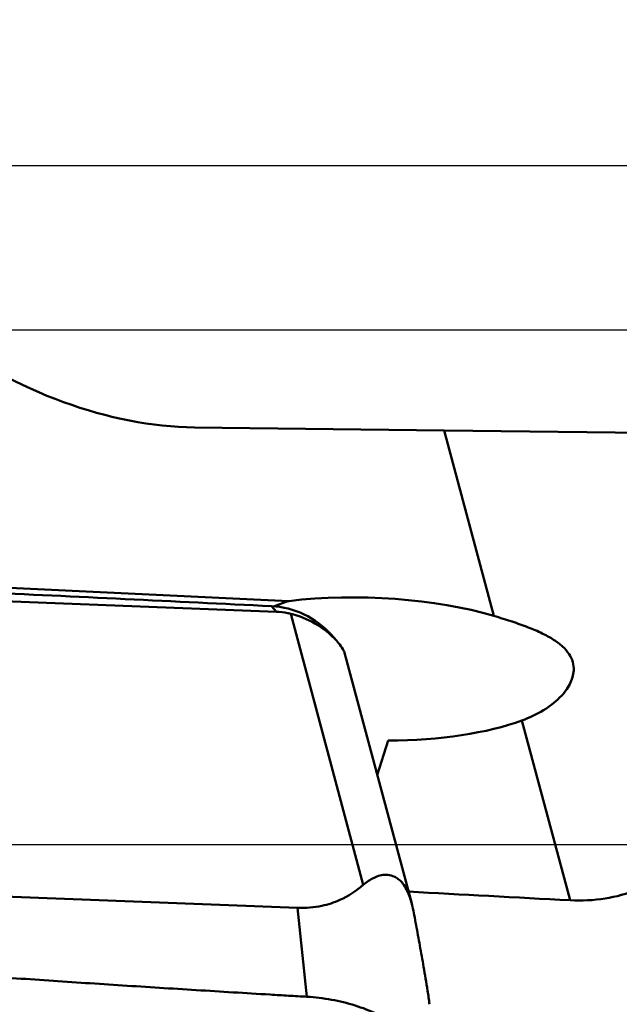
# Model space of a CAD drawing. Units: millimetres. Extents: x -103 to 104, y -30 to 76.
# Drawn here: x 34 to 38, y 12 to 18 of the extents above; entities that cross this region are included whole.
import ezdxf

# ---------------------------------------------------------------- set-up
doc = ezdxf.new("R2010")
doc.units = ezdxf.units.MM
for name, color, linetype, lineweight in [('1', 4, 'Continuous', 50), ('2', 7, 'Continuous', 25), ('cut', 1, 'Continuous', 25), ('nocut', 7, 'Continuous', 25), ('sk2', 7, 'Continuous', 25)]:
    doc.layers.add(name, color=color, linetype=linetype, lineweight=lineweight)
doc.styles.add('simplex', font='txt.shx', dxfattribs={"height": 3.5})
doc.dimstyles.new('コピー - ISO-25', dxfattribs={"dimscale": 0, "dimtxt": 3.5, "dimasz": 3.5, "dimexe": 1.5, "dimexo": 0, "dimgap": 2.3, "dimtad": 1, "dimdsep": 46, "dimtxsty": 'simplex', "dimcen": 0.09, "dimclrd": 256, "dimclre": 256, "dimclrt": 256, "dimadec": 0, "dimazin": 0, "dimtfac": 1, "dimtofl": 0, "dimtmove": 0, "dimatfit": 3, "dimfxl": 1, "dimtolj": 1, "dimlwd": -1, "dimlwe": -1, "dimarcsym": 0})

# ---------------------------------------------------------------- blocks, each defined once
blk = doc.blocks.new('*D4')
at = {"layer": 'Defpoints', "color": 0, "lineweight": 0}
for p in [(-82.55, 50), (50.8, 16.6625), (-82.55, 14.375)]:
    blk.add_point(p, dxfattribs=at)
at = {"layer": 'sk2'}
for p, q in [((-82.55, 14.375), (-82.55, 51.5)), ((50.8, 16.6625), (50.8, 51.5)), ((47.3, 50), (-79.05, 50))]:
    blk.add_line(p, q, dxfattribs=at)
at = {"layer": 'sk2', "lineweight": 0}
for points in [[(-79.05, 50.5833), (-79.05, 49.4167), (-82.55, 50)], [(47.3, 49.4167), (47.3, 50.5833), (50.8, 50)]]:
    blk.add_solid(points, dxfattribs=at)
at = {"layer": 'sk2', "insert": (-15.875, 54.05), "char_height": 3.5, "attachment_point": 5, "style": 'simplex'}
blk.add_mtext('\\A1;133.35 [5.250"]', dxfattribs=at)
blk = doc.blocks.new('*D7')
at = {"layer": '2'}
for p, q in [((15.8, 5.3697), (15.8, 31.5)), ((50.8, 15.0817), (50.8, 31.5)), ((47.3, 30), (19.3, 30)), ((50.8, 30), (104.4, 30))]:
    blk.add_line(p, q, dxfattribs=at)
at = {"layer": '2', "lineweight": 0}
for points in [[(19.3, 30.5833), (19.3, 29.4167), (15.8, 30)], [(47.3, 29.4167), (47.3, 30.5833), (50.8, 30)]]:
    blk.add_solid(points, dxfattribs=at)
at = {"layer": 'Defpoints', "color": 0, "lineweight": 0}
for p in [(15.8, 30), (50.8, 15.0817), (15.8, 5.3697)]:
    blk.add_point(p, dxfattribs=at)
at = {"layer": '2', "insert": (79.35, 34.05), "char_height": 3.5, "attachment_point": 5, "style": 'simplex'}
blk.add_mtext('\\A1;35 [1.378"](MAX)', dxfattribs=at)
blk = doc.blocks.new('*D10')
at = {"layer": '2'}
for p, q in [((0, 15.875), (0, 41.5)), ((50.8, 16.6625), (50.8, 41.5)), ((3.5, 40), (47.3, 40))]:
    blk.add_line(p, q, dxfattribs=at)
at = {"layer": '2', "lineweight": 0}
for points in [[(3.5, 40.5833), (3.5, 39.4167), (0, 40)], [(47.3, 39.4167), (47.3, 40.5833), (50.8, 40)]]:
    blk.add_solid(points, dxfattribs=at)
at = {"layer": 'Defpoints', "color": 0, "lineweight": 0}
for p in [(50.8, 40), (50.8, 16.6625), (0, 15.875)]:
    blk.add_point(p, dxfattribs=at)
at = {"layer": '2', "insert": (25.4, 44.05), "char_height": 3.5, "attachment_point": 5, "style": 'simplex'}
blk.add_mtext('\\A1;50.8 [2.000"]', dxfattribs=at)

msp = doc.modelspace()

# ---------------------------------------------------------------- linework, layer by layer
at = {"layer": '1'}
for p, q in [((35.24418346, 15.86753092), (36.76730681, 15.84849015)), ((36.76730681, 15.84849015), (38.61533529, 15.82857728)), ((36.76730681, 15.84849015), (37.07021677, 14.71752117)), ((35.82014458, 14.80863335), (28.89345701, 15.13824059)), ((28.60601082, 15.01864254), (35.74470294, 14.74325145)), ((35.74470294, 14.74325145), (35.71445474, 14.77739735)), ((35.83079856, 14.73067672), (36.27369287, 13.07705088)), ((36.10968465, 14.56678132), (36.07696034, 14.60372239)), ((36.15703784, 14.50051226), (36.56868451, 12.96355515)), ((37.24104249, 14.07971249), (37.53480205, 12.98290818)), ((36.35917611, 13.74579255), (36.42582209, 13.95705194)), ((35.87269267, 12.936616), (28.73400056, 13.21200709)), ((35.93030992, 12.39439124), (35.87269267, 12.936616))]:
    msp.add_line(p, q, dxfattribs=at)
for centre, major_axis, ratio, start_param, end_param in [((34.5703248, 17.86882318), (-1.81427791, 1.53771602), 0.7061234341, -4.6157831389, -3.8487240227), ((36.30514347, 14.39392806), (1.24968427, -0.03878357), 0.3482699343, 0.92279285, 1.9801457629), ((36.27821627, 13.89428397), (1.2509929, 0.05894057), 0.7910854151, 1.9081545916, 1.9854102671), ((35.59250824, 15.25543833), (-0.56450692, 0.75562487), 0.0135968571, -3.1075572457, -2.8908379729), ((36.30514347, 14.39392806), (1.24968427, -0.03878357), 0.3482699343, -1.4632759534, -0.7136410487), ((612.89149325, 0), (605.8899501, -15.50269469), 0.0091419008, -2.8277689196, -2.8225386188)]:
    msp.add_ellipse(centre, major_axis=major_axis, ratio=ratio, start_param=start_param, end_param=end_param, dxfattribs=at)
for points, knots in [([(38.61533529, 15.82857728), (38.65773129, 15.74690642), (38.72958241, 15.56503448), (38.79924255, 15.26347775), (38.83482748, 14.92048845), (38.82960647, 14.60895942), (38.79821052, 14.34130362), (38.75573277, 14.12586424), (38.68987674, 13.9019324), (38.59278611, 13.67095391), (38.45167272, 13.43614373), (38.2844625, 13.25181292), (38.10767317, 13.12235697), (37.94065281, 13.03888429), (37.74571902, 12.9860353), (37.60585235, 12.97912129), (37.53480204, 12.98290818)], [0, 0, 0, 0, 0.0776539847, 0.1640407507, 0.2605085949, 0.3679693631, 0.426208542, 0.4877577832, 0.5530537619, 0.6228640205, 0.6986353302, 0.783297175, 0.8307704226, 0.8828879517, 0.9399563827, 1, 1, 1, 1]), ([(28.53505801, 15.09873813), (28.83525359, 15.08621464), (29.43546629, 15.06124857), (30.63496109, 15.01022779), (32.13219734, 14.94495508), (33.92515446, 14.86358091), (35.11875804, 14.80674396), (35.71445474, 14.77739735)], [0, 0, 0, 0, 0.1254237058, 0.2507715562, 0.5011740722, 0.7510286821, 1, 1, 1, 1]), ([(35.71445474, 14.77739735), (35.78251602, 14.77404435), (35.91901871, 14.73978922), (36.03151631, 14.65502471), (36.0769601, 14.60372241)], [0, 0, 0, 0, 0.4985685133, 1, 1, 1, 1]), ([(35.83079856, 14.73067672), (35.82421582, 14.73232739), (35.79590818, 14.7387622), (35.76692991, 14.74239399), (35.74470294, 14.74325145)], [0, 0, 0, 0, 0.2337766332, 1, 1, 1, 1]), ([(36.10968267, 14.56678207), (36.07254622, 14.60870222), (35.9850129, 14.67752749), (35.88222807, 14.71778039), (35.83079856, 14.73067672)], [0, 0, 0, 0, 0.5136753184, 1, 1, 1, 1]), ([(37.55641832, 14.38392788), (37.55736315, 14.40145768), (37.55350107, 14.43761661), (37.52916212, 14.48853295), (37.48816802, 14.53450182), (37.4319468, 14.57612989), (37.36114922, 14.61441166), (37.27625724, 14.65030107), (37.17782473, 14.68480769), (37.10745413, 14.70645695), (37.07021677, 14.71752117)], [0, 0, 0, 0, 0.0838086999, 0.169824765, 0.265176697, 0.374970022, 0.5022398577, 0.6485638287, 0.8145477044, 1, 1, 1, 1]), ([(36.14190982, 14.52534986), (36.13995185, 14.52828306), (36.1299804, 14.54267086), (36.11895089, 14.55631998), (36.10968267, 14.56678207)], [0, 0, 0, 0, 0.2014817021, 1, 1, 1, 1]), ([(37.24104249, 14.07971249), (37.28664633, 14.09643105), (37.36881872, 14.13494903), (37.45612902, 14.20078067), (37.50658653, 14.25804491), (37.53335998, 14.29984166), (37.55058793, 14.34173618), (37.55567884, 14.37020788), (37.55641832, 14.38392788)], [0, 0, 0, 0, 0.316871454, 0.5880486653, 0.7062315073, 0.8132243063, 0.9103639515, 1, 1, 1, 1]), ([(36.27369287, 13.07705088), (36.29342685, 13.09434511), (36.32589072, 13.11713755), (36.37471292, 13.13531596), (36.41418039, 13.1405912), (36.44899808, 13.13449449), (36.47719596, 13.12078852), (36.50031456, 13.10282771), (36.52299246, 13.07565903), (36.5487732, 13.02921135), (36.56166541, 12.98977717), (36.56868605, 12.96355402)], [0, 0, 0, 0, 0.193128406, 0.2868927246, 0.3813381706, 0.4830153457, 0.5416055451, 0.61072095, 0.6968420342, 0.8001957633, 1, 1, 1, 1]), ([(35.87269267, 12.936616), (35.92238904, 12.93469885), (36.01144791, 12.94192608), (36.14988568, 12.98698782), (36.23112782, 13.03974823), (36.27369287, 13.07705088)], [0, 0, 0, 0, 0.3435507093, 0.6090329787, 1, 1, 1, 1]), ([(35.93030992, 12.39439124), (35.89279041, 12.39652104), (35.81776869, 12.40104787), (35.66772318, 12.40993962), (35.40519599, 12.42582362), (35.03024584, 12.44913774), (34.58045352, 12.47822765), (33.98105862, 12.51851363), (33.23234366, 12.57177975), (32.33472108, 12.64077148), (31.43824773, 12.71521867), (30.69214497, 12.78238182), (30.09608706, 12.83962142), (29.72400072, 12.87693521), (29.4266123, 12.90787556), (29.20375949, 12.9315082), (28.98111115, 12.95605565), (28.83268297, 12.97214982), (28.75856232, 12.98086112)], [0, 0, 0, 0, 0.0156658941, 0.0313310106, 0.0626590565, 0.1253053678, 0.1879377643, 0.2505549571, 0.3757379272, 0.5008408811, 0.6258472926, 0.7507336154, 0.8131222489, 0.875467772, 0.9066221283, 0.9377633466, 0.9688887452, 1, 1, 1, 1]), ([(36.56868605, 12.96355402), (36.5703477, 12.95734752), (36.57623534, 12.93405576), (36.58109751, 12.91051519), (36.58429857, 12.89321203)], [0, 0, 0, 0, 0.2674685196, 1, 1, 1, 1]), ([(36.58429857, 12.89321203), (36.59187327, 12.85226749), (36.60721304, 12.7688122), (36.62628049, 12.6631238), (36.64177751, 12.57515289), (36.65387932, 12.50470743), (36.6641144, 12.44273868), (36.67213932, 12.39007514), (36.67594268, 12.36241998), (36.67742841, 12.34846047)], [0, 0, 0, 0, 0.2260081466, 0.4605631973, 0.582910817, 0.7108434156, 0.8485273205, 0.9238032004, 1, 1, 1, 1]), ([(36.72876655, 11.86534855), (36.72523213, 11.89861021), (36.70766742, 11.96668398), (36.65434424, 12.06195), (36.57596829, 12.14995349), (36.47548719, 12.22790704), (36.35643544, 12.29350809), (36.22287099, 12.34467043), (36.07937941, 12.37955175), (35.98030263, 12.39155339), (35.93030992, 12.39439124)], [0, 0, 0, 0, 0.0974666923, 0.2018634276, 0.3153461, 0.4385538414, 0.5706993584, 0.7100365626, 0.8540918982, 1, 1, 1, 1])]:
    msp.add_open_spline(points, degree=3, knots=knots, dxfattribs=at)
at = {"layer": 'cut'}
for p, q in [((50, 17.4625), (14.76767603, 17.4625)), ((50.14618284, 13.32139299), (22.05631187, 13.32139299))]:
    msp.add_line(p, q, dxfattribs=at)
at = {"layer": 'nocut'}
msp.add_line((7.44338933, 16.4625), (48.1, 16.4625), dxfattribs=at)

# ---------------------------------------------------------------- dimensions: what is measured, and where the dimension line sits
at = {"layer": '2'}
dim = msp.add_linear_dim(base=(50.8, 40.0000000019), p1=(-0.0000000026, 15.8750000019), p2=(50.8, 16.6625000008), dimstyle='コピー - ISO-25', override={"dimscale": 1, "dimdec": 8}, dxfattribs=at)
dim.commit()
dim.dimension.update_dxf_attribs({"geometry": '*D10', "text_midpoint": (25.3999999987, 44.0500000019)})
dim = msp.add_linear_dim(base=(15.8, 30.0000000019), p1=(50.8, 15.0816698384), p2=(15.8, 5.3697268888), text='<>(MAX)', dimstyle='コピー - ISO-25', override={"dimscale": 1, "dimdec": 8}, dxfattribs=at)
dim.commit()
dim.dimension.update_dxf_attribs({"geometry": '*D7', "text_midpoint": (79.35, 30.0000000019), "dimtype": 160})
at = {"layer": 'sk2'}
dim = msp.add_linear_dim(base=(-82.55, 50.0000000019), p1=(50.8, 16.6625000008), p2=(-82.55, 14.374999518), dimstyle='コピー - ISO-25', override={"dimscale": 1, "dimdec": 8}, dxfattribs=at)
dim.commit()
dim.dimension.update_dxf_attribs({"geometry": '*D4', "text_midpoint": (-15.875, 54.0500000019)})

doc.saveas('drawing.dxf')
